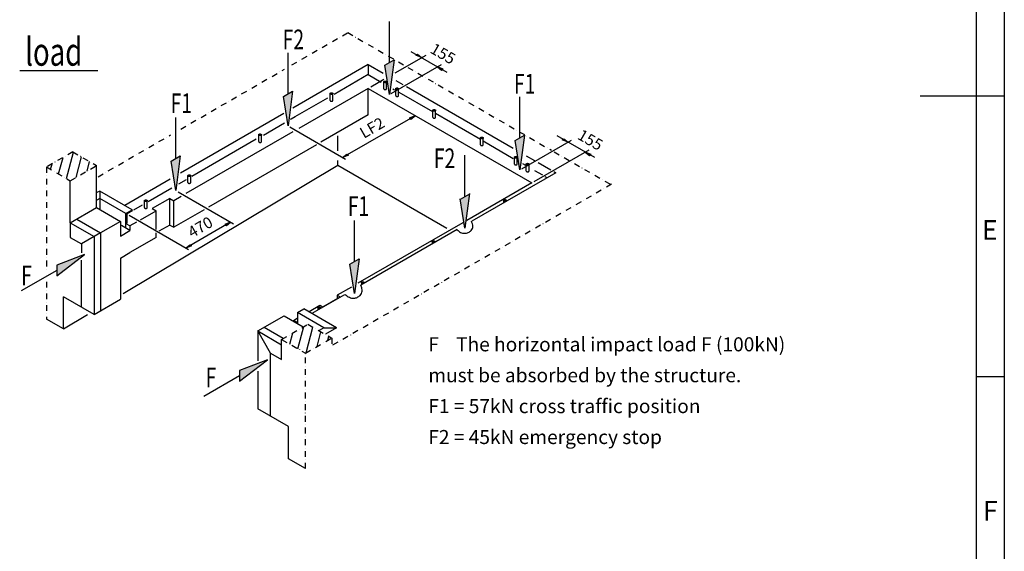
# Model space of a CAD drawing. Units: inches. Extents: x -19058 to -4208, y 2728 to 13228.
# Drawn here: x -8715 to -4333, y 5951 to 8317 of the extents above; entities that cross this region are included whole.
import ezdxf

# ---------------------------------------------------------------- set-up
doc = ezdxf.new("R2010")
doc.units = ezdxf.units.IN
doc.linetypes.add('STRICHPUNKTX2', pattern=[52, 26, -13, 0, -13])
for name, color, linetype in [('1', 7, 'Continuous'), ('BEMASSUNG', 7, 'Continuous'), ('D_NNELINI0', 7, 'Continuous'), ('D_NNELINIE', 7, 'Continuous'), ('STRICHPUNKTLINIE', 7, 'Continuous')]:
    doc.layers.add(name, color=color, linetype=linetype)
doc.styles.add('CONVERTER_1', font='txt.shx', dxfattribs={"width": 0.72})
doc.styles.add('CONVERTER_15', font='txt.shx', dxfattribs={"width": 0.816497, "oblique": 30})
doc.styles.add('CONVERTER_16', font='txt.shx', dxfattribs={"width": 0.816497})
doc.styles.add('CONVERTER_2', font='txt.shx', dxfattribs={"width": 0.9})
pattern_1 = [(75, (13.36, -3.58), (-48.60706, -28.0633), [])]

msp = doc.modelspace()

# ---------------------------------------------------------------- hatches: boundary and pattern name
at = {"linetype": 'Continuous'}
for points in [[(-6926.056, 8148.179), (-6951.836, 8158.81), (-6944.47, 8163.063)], [(-7069.615, 7983.645), (-7090.239, 8114.625), (-7048.991, 8138.439)], [(-6855.345, 8107.354), (-6836.931, 8092.47), (-6829.565, 8096.722)], [(-7520.69, 7843.581), (-7541.314, 7974.561), (-7500.066, 7998.375)], [(-6955.151, 7889.318), (-6980.93, 7878.687), (-6973.565, 7874.434)], [(-6488.43, 7648.097), (-6509.053, 7779.077), (-6467.806, 7802.891)], [(-6274.159, 7771.806), (-6299.939, 7782.438), (-6292.574, 7786.69)], [(-7277.53, 7703.193), (-7259.116, 7718.077), (-7251.75, 7713.824)], [(-6197.736, 7727.683), (-6179.322, 7712.799), (-6171.956, 7717.052)], [(-8020.608, 7556.269), (-8041.232, 7687.249), (-7999.984, 7711.063)], [(-6733.22, 7388.752), (-6753.844, 7519.731), (-6712.596, 7543.546)], [(-7776.308, 7415.223), (-7802.088, 7404.591), (-7794.723, 7400.339)], [(-7975.712, 7300.097), (-7957.298, 7314.981), (-7949.932, 7310.728)], [(-8549.762, 7224.386), (-8549.762, 7176.757), (-8426.019, 7272.015)], [(-7225.329, 7097.601), (-7245.953, 7228.581), (-7204.705, 7252.395)], [(-7736.446, 6754.818), (-7736.446, 6707.189), (-7612.703, 6802.447)]]:
    msp.add_hatch(color=3, dxfattribs=at).paths.add_polyline_path(points)
h = msp.add_hatch(dxfattribs=at)
h.set_pattern_fill('CUSTOM0', color=2, scale=12.5, angle=30, pattern_type=2)
h.set_pattern_definition(pattern_1)
h.paths.add_polyline_path([(-8489.587, 7599.892), (-8595.653, 7661.129), (-8478.794, 7728.597), (-8372.728, 7667.36)])
h = msp.add_hatch(dxfattribs=at)
h.set_pattern_fill('CUSTOM1', color=2, scale=12.5, angle=30, pattern_type=2)
h.set_pattern_definition(pattern_1)
h.paths.add_polyline_path([(-7326.21, 6899.783), (-7443.069, 6832.315), (-7549.135, 6893.552), (-7432.276, 6961.02)])

# ---------------------------------------------------------------- linework, layer by layer
at = {"color": 3, "linetype": 'Continuous'}
for p, q in [((-7069.615, 8126.532), (-7069.615, 8309.201)), ((-7520.69, 7986.468), (-7520.69, 8169.137)), ((-7090.239, 8114.625), (-7048.991, 8138.439)), ((-7069.615, 7983.645), (-7090.239, 8114.625)), ((-7048.991, 8138.439), (-7069.615, 7983.645)), ((-7541.314, 7974.561), (-7500.066, 7998.375)), ((-7500.066, 7998.375), (-7520.69, 7843.581)), ((-7520.69, 7843.581), (-7541.314, 7974.561)), ((-6488.43, 7790.984), (-6488.43, 7973.653)), ((-8020.608, 7699.156), (-8020.608, 7881.825)), ((-6509.053, 7779.077), (-6467.806, 7802.891)), ((-6467.806, 7802.891), (-6488.43, 7648.097)), ((-6488.43, 7648.097), (-6509.053, 7779.077)), ((-6733.22, 7531.639), (-6733.22, 7714.307)), ((-8041.232, 7687.249), (-7999.984, 7711.063)), ((-8020.608, 7556.269), (-8041.232, 7687.249)), ((-7999.984, 7711.063), (-8020.608, 7556.269)), ((-6753.286, 7517.87), (-6712.038, 7541.685)), ((-6712.596, 7543.546), (-6733.22, 7388.752)), ((-6733.22, 7388.752), (-6753.844, 7519.731)), ((-7225.329, 7240.488), (-7225.329, 7423.157)), ((-8549.762, 7176.757), (-8426.019, 7272.015)), ((-8426.019, 7272.015), (-8549.762, 7224.386)), ((-7245.953, 7228.581), (-7204.705, 7252.395)), ((-7204.705, 7252.395), (-7225.329, 7097.601)), ((-8549.762, 7200.571), (-8707.958, 7109.237)), ((-8549.762, 7224.386), (-8549.762, 7176.757)), ((-7225.329, 7097.601), (-7245.953, 7228.581)), ((-7736.446, 6707.189), (-7612.703, 6802.447)), ((-7612.703, 6802.447), (-7736.446, 6754.818)), ((-7736.446, 6754.818), (-7736.446, 6707.189)), ((-7736.446, 6731.003), (-7894.642, 6639.669))]:
    msp.add_line(p, q, dxfattribs=at)
at = {"color": 7, "linetype": 'Continuous'}
for p, q in [((-7094.553, 8009.313), (-7094.553, 8039.934)), ((-7082.053, 8009.313), (-7082.053, 8039.934)), ((-7333.469, 7957.389), (-7333.469, 7988.011)), ((-7320.969, 7957.389), (-7320.969, 7988.011)), ((-7041.52, 7978.694), (-7041.52, 8009.315)), ((-7029.02, 7978.694), (-7029.02, 8009.315)), ((-7163.575, 7892.655), (-7374.432, 7770.917)), ((-6876.376, 7882.446), (-6876.376, 7913.067)), ((-6863.876, 7882.446), (-6863.876, 7913.067)), ((-7651.323, 7773.876), (-7651.323, 7804.498)), ((-7638.823, 7773.876), (-7638.823, 7804.498)), ((-7393.875, 7759.691), (-7873.959, 7482.515)), ((-6664.244, 7759.974), (-6664.244, 7790.593)), ((-6651.744, 7759.974), (-6651.744, 7790.593)), ((-6513.367, 7673.765), (-6513.367, 7704.386)), ((-6500.867, 7673.765), (-6500.867, 7704.386)), ((-6460.334, 7643.146), (-6460.334, 7673.768)), ((-6447.834, 7643.146), (-6447.834, 7673.768)), ((-8372.728, 7480.324), (-8372.728, 7667.36)), ((-6329.189, 7635.458), (-6703.346, 7419.439)), ((-7966.424, 7591.804), (-7966.424, 7622.426)), ((-7953.924, 7591.804), (-7953.924, 7622.426)), ((-6435.255, 7590.551), (-6724.848, 7423.354)), ((-8358.96, 7554.025), (-8370.985, 7547.083)), ((-8213.629, 7470.118), (-8358.96, 7554.025)), ((-8159.889, 7480.255), (-8159.889, 7510.876)), ((-8147.389, 7480.255), (-8147.389, 7510.876)), ((-6561.231, 7512.413), (-6561.231, 7502.681)), ((-6548.731, 7512.413), (-6548.731, 7509.898)), ((-8372.728, 7480.324), (-8266.662, 7419.087)), ((-8215.573, 7464.913), (-8234.489, 7453.992)), ((-8213.629, 7470.118), (-8213.629, 7468.281)), ((-8125.055, 7476.349), (-8107.377, 7466.143)), ((-8107.377, 7383.015), (-8107.377, 7466.143)), ((-7893.771, 7471.076), (-8029.595, 7392.658)), ((-8489.587, 7412.856), (-8489.587, 7347.536)), ((-8461.302, 7429.186), (-8355.236, 7367.948)), ((-8266.662, 7419.087), (-8266.662, 7353.767)), ((-8241.179, 7408.456), (-8238.394, 7410.064)), ((-8238.378, 7447.256), (-8238.378, 7410.701)), ((-6743.399, 7412.644), (-7209.463, 7143.562)), ((-8355.236, 7367.948), (-8440.089, 7318.959)), ((-8355.236, 7367.948), (-8355.236, 7020.893)), ((-8107.377, 7347.751), (-8107.377, 7367.61)), ((-8047.273, 7402.864), (-8095.04, 7375.286)), ((-8047.273, 7402.864), (-8029.595, 7392.658)), ((-6767.586, 7382.35), (-7196.592, 7134.663)), ((-8489.587, 7347.536), (-8440.089, 7318.959)), ((-8440.089, 7318.959), (-8440.089, 7278.413)), ((-8107.377, 7347.751), (-8224.236, 7280.282)), ((-6879.085, 7328.9), (-6879.085, 7319.168)), ((-6866.585, 7328.9), (-6866.585, 7326.385)), ((-8266.662, 7255.787), (-8224.236, 7280.282)), ((-8440.089, 7037.222), (-8440.089, 7246.86)), ((-8266.662, 7255.787), (-8266.662, 7072.031)), ((-7194.186, 7146.828), (-7194.186, 7137.096)), ((-7181.686, 7146.828), (-7181.686, 7144.313)), ((-7238.574, 7126.755), (-7301.275, 7090.554)), ((-8383.521, 7004.563), (-8519.636, 7083.149)), ((-8383.521, 7004.563), (-8266.662, 7072.031)), ((-7412.572, 7009.967), (-7267.219, 7093.887)), ((-7366.476, 7038.383), (-7288.903, 7083.17)), ((-7301.275, 7090.554), (-7301.275, 7077.025)), ((-7478.238, 7012.88), (-7449.954, 7029.21)), ((-7478.238, 7012.88), (-7478.238, 6965.317)), ((-7304.622, 6945.302), (-7449.954, 7029.21)), ((-7426.2, 7018.429), (-7379.057, 7045.647)), ((-7387.652, 7035.279), (-7387.652, 7025.547)), ((-7379.057, 7045.647), (-7366.476, 7038.383)), ((-7375.152, 7035.279), (-7375.152, 7032.763)), ((-7655.201, 6931.123), (-7538.342, 6998.591)), ((-7538.342, 6998.591), (-7453.912, 6949.845)), ((-7495.916, 6978.179), (-7479.723, 6987.527)), ((-7495.916, 6978.179), (-7495.916, 6974.811)), ((-7655.201, 6931.123), (-7655.201, 6797.604)), ((-7598.632, 6833.143), (-7655.201, 6931.123)), ((-7626.916, 6947.453), (-7542.817, 6898.898)), ((-7361.191, 6945.302), (-7381.774, 6933.419)), ((-7304.622, 6945.302), (-7353.398, 6917.142)), ((-7549.135, 6804.566), (-7549.135, 6893.552)), ((-7598.632, 6551.407), (-7598.632, 6833.143)), ((-7598.632, 6833.143), (-7549.135, 6804.566)), ((-7655.201, 6752.887), (-7655.201, 6584.067)), ((-7519.085, 6505.48), (-7655.201, 6584.067)), ((-7519.085, 6362.594), (-7519.085, 6505.48))]:
    msp.add_line(p, q, dxfattribs=at)
at = {"color": 2, "linetype": 'Continuous'}
for p, q in [((-8047.273, 7521.256), (-8125.055, 7476.349)), ((-8047.273, 7521.256), (-8029.595, 7511.05)), ((-7301.275, 7090.554), (-7289.003, 7083.469))]:
    msp.add_line(p, q, dxfattribs=at)
at = {"color": 7, "linetype": 'Continuous'}
for points in [[(-8234.489, 7453.992), (-8235.187, 7453.516), (-8235.819, 7452.953), (-8236.135, 7452.619), (-8236.433, 7452.268), (-8236.721, 7451.89), (-8236.988, 7451.498), (-8237.239, 7451.089), (-8237.468, 7450.668), (-8237.673, 7450.24), (-8237.857, 7449.802), (-8238.012, 7449.369), (-8238.143, 7448.927), (-8238.314, 7448.099), (-8238.378, 7447.256)], [(-8215.573, 7464.913), (-8215.224, 7465.151), (-8214.908, 7465.432), (-8214.75, 7465.599), (-8214.601, 7465.775), (-8214.457, 7465.964), (-8214.324, 7466.16), (-8214.198, 7466.364), (-8214.084, 7466.575), (-8213.981, 7466.789), (-8213.889, 7467.008), (-8213.812, 7467.224), (-8213.746, 7467.445), (-8213.661, 7467.859), (-8213.629, 7468.281)]]:
    msp.add_spline(points, degree=3, dxfattribs=at)
at = {"layer": '1', "color": 3, "linetype": 'Continuous'}
for p, q in [((-4332.809, 13103.381), (-4332.809, 2853.381)), ((-4707.809, 7978.381), (-4332.809, 7978.381)), ((-4457.809, 6728.381), (-4332.809, 6728.381))]:
    msp.add_line(p, q, dxfattribs=at)
at = {"layer": '1', "color": 5, "linetype": 'Continuous'}
msp.add_line((-4457.809, 12978.381), (-4457.809, 2978.381), dxfattribs=at)
at = {"layer": '1', "color": 7, "linetype": 'Continuous'}
for q in [(-8367.005, 8089.984), (-8396.588, 8089.984)]:
    msp.add_line((-8714.898, 8089.984), q, dxfattribs=at)
at = {"layer": 'BEMASSUNG', "color": 3, "linetype": 'Continuous'}
for p, q in [((-6951.836, 8158.81), (-6944.47, 8163.063)), ((-6926.056, 8148.179), (-6951.836, 8158.81)), ((-6944.47, 8163.063), (-6926.056, 8148.179)), ((-6829.565, 8096.722), (-6855.345, 8107.354)), ((-6855.345, 8107.354), (-6836.931, 8092.47)), ((-6836.931, 8092.47), (-6829.565, 8096.722)), ((-6955.151, 7889.318), (-6980.93, 7878.687)), ((-6973.565, 7874.434), (-6955.151, 7889.318)), ((-6980.93, 7878.687), (-6973.565, 7874.434)), ((-6299.939, 7782.438), (-6292.574, 7786.69)), ((-6274.159, 7771.806), (-6299.939, 7782.438)), ((-6292.574, 7786.69), (-6274.159, 7771.806)), ((-7277.53, 7703.193), (-7259.116, 7718.077)), ((-7251.75, 7713.824), (-7277.53, 7703.193)), ((-7259.116, 7718.077), (-7251.75, 7713.824)), ((-6197.736, 7727.683), (-6179.322, 7712.799)), ((-6171.956, 7717.052), (-6197.736, 7727.683)), ((-6179.322, 7712.799), (-6171.956, 7717.052)), ((-7776.308, 7415.223), (-7802.088, 7404.591)), ((-7794.723, 7400.339), (-7776.308, 7415.223)), ((-7802.088, 7404.591), (-7794.723, 7400.339)), ((-7975.712, 7300.097), (-7957.298, 7314.981)), ((-7949.932, 7310.728), (-7975.712, 7300.097)), ((-7957.298, 7314.981), (-7949.932, 7310.728))]:
    msp.add_line(p, q, dxfattribs=at)
at = {"layer": 'D_NNELINI0', "color": 2, "linetype": 'Continuous'}
for p, q in [((-7044.379, 8079.865), (-6906.52, 8159.458)), ((-6973.514, 8175.579), (-6813.466, 8083.175)), ((-7163.575, 8117.191), (-7499.07, 7923.493)), ((-7163.575, 8117.191), (-7097.94, 8079.297)), ((-7163.575, 8117.191), (-7163.575, 8072.284)), ((-7061.542, 7988.306), (-6838.259, 8117.219)), ((-7163.575, 8072.284), (-7315.829, 7984.38)), ((-7163.575, 8072.284), (-7106.186, 8039.15)), ((-7152.767, 8017.287), (-7093.787, 8051.339)), ((-7041.286, 8046.588), (-7009.826, 8028.424)), ((-7164.722, 8010.385), (-7472.873, 7832.474)), ((-7163.575, 7892.655), (-7163.575, 8011.047)), ((-7163.575, 8011.047), (-6435.255, 7590.551)), ((-7053.506, 8008.736), (-7046.219, 8004.528)), ((-6876.376, 7906.469), (-7025.801, 7992.74)), ((-6993.662, 8019.092), (-6518.149, 7744.554)), ((-7344.335, 7967.923), (-7510.879, 7871.768)), ((-7999.868, 7634.357), (-7539.252, 7900.294)), ((-6664.244, 7783.995), (-6863.876, 7899.253)), ((-7630.409, 7802.757), (-7536.324, 7857.078)), ((-7489.272, 7884.243), (-7506.615, 7874.23)), ((-7498.627, 7817.605), (-7975.03, 7542.553)), ((-7513.099, 7839.198), (-7265.03, 7695.976)), ((-7299.691, 7733.699), (-7299.691, 7800.284)), ((-7662.195, 7784.406), (-7949.472, 7618.547)), ((-6651.744, 7776.778), (-6518.02, 7699.573)), ((-6479.412, 7653.303), (-6258.41, 7780.899)), ((-6425.513, 7596.176), (-6180.527, 7737.618)), ((-8254.44, 7098.683), (-7299.691, 7669.022)), ((-7299.691, 7669.022), (-7299.691, 7690.398)), ((-7299.691, 7669.022), (-6814.085, 7388.658)), ((-6461.884, 7667.162), (-6475.027, 7674.751)), ((-6460.717, 7711.396), (-6424.082, 7690.244)), ((-6407.794, 7680.841), (-6351.321, 7648.236)), ((-6387.122, 7623.998), (-6421.934, 7644.097)), ((-6337.913, 7640.495), (-6329.189, 7635.458)), ((-8489.587, 7412.856), (-8489.587, 7599.937)), ((-8247.226, 7491.545), (-8044.856, 7608.383)), ((-8006.798, 7585.449), (-7972.925, 7605.006)), ((-6368.08, 7613.005), (-6376.591, 7617.918)), ((-8358.96, 7554.025), (-8358.96, 7474.408)), ((-8142.734, 7506.966), (-8037.185, 7567.905)), ((-8009.581, 7549.903), (-7763.808, 7408.006)), ((-8358.96, 7521.365), (-8371.579, 7514.08)), ((-8241.913, 7453.788), (-8358.96, 7521.365)), ((-8047.273, 7402.864), (-8047.273, 7521.256)), ((-7996.975, 7529.883), (-8029.595, 7511.05)), ((-8029.595, 7392.658), (-8029.595, 7511.05)), ((-8489.587, 7412.856), (-8372.728, 7480.324)), ((-8241.913, 7453.788), (-8213.629, 7470.118)), ((-8241.913, 7388.468), (-8241.913, 7453.788)), ((-8206.482, 7470.162), (-8168.621, 7492.021)), ((-8489.587, 7412.856), (-8383.521, 7351.618)), ((-8266.662, 7419.087), (-8355.236, 7367.948)), ((-8224.236, 7398.674), (-8241.179, 7408.456)), ((-7963.212, 7292.88), (-8227.47, 7445.449)), ((-8195.191, 7415.443), (-8224.236, 7398.674)), ((-8266.662, 7353.767), (-8224.236, 7378.262)), ((-8224.236, 7378.262), (-8262.44, 7400.319)), ((-8224.236, 7398.674), (-8224.236, 7378.262)), ((-8383.521, 7351.618), (-8383.521, 7004.563)), ((-8519.636, 6940.262), (-8519.636, 7083.149)), ((-7361.191, 6945.302), (-7478.238, 7012.88)), ((-8519.636, 6940.262), (-8595.653, 6984.15)), ((-8519.636, 6940.262), (-8412.641, 7004.178)), ((-7478.238, 6967.972), (-7495.916, 6978.179)), ((-7655.201, 6931.123), (-7549.135, 6869.885)), ((-7361.191, 6945.302), (-7304.622, 6945.302)), ((-7443.069, 6318.705), (-7519.085, 6362.594))]:
    msp.add_line(p, q, dxfattribs=at)
for points in [[(-7082.148, 8040.561), (-7082.268, 8040.874), (-7082.43, 8041.168), (-7082.644, 8041.466), (-7082.89, 8041.738), (-7083.191, 8042.01), (-7083.515, 8042.254), (-7083.892, 8042.491), (-7084.285, 8042.698), (-7084.726, 8042.893), (-7085.178, 8043.059), (-7085.668, 8043.206), (-7086.165, 8043.325), (-7086.689, 8043.42), (-7087.217, 8043.488), (-7087.759, 8043.529), (-7088.303, 8043.543), (-7088.846, 8043.529), (-7089.388, 8043.488), (-7089.916, 8043.42), (-7090.44, 8043.325), (-7090.938, 8043.206), (-7091.428, 8043.059), (-7091.88, 8042.893), (-7092.32, 8042.698), (-7092.714, 8042.491), (-7093.09, 8042.254), (-7093.415, 8042.01), (-7093.715, 8041.738), (-7093.961, 8041.466), (-7094.176, 8041.168), (-7094.337, 8040.874), (-7094.458, 8040.561), (-7094.528, 8040.251), (-7094.553, 8039.934), (-7094.528, 8039.617), (-7094.458, 8039.307), (-7094.337, 8038.994), (-7094.176, 8038.7), (-7093.961, 8038.402), (-7093.715, 8038.13), (-7093.415, 8037.858), (-7093.09, 8037.615), (-7092.714, 8037.378), (-7092.32, 8037.17), (-7091.88, 8036.975), (-7091.428, 8036.809), (-7090.938, 8036.662), (-7090.44, 8036.543), (-7089.916, 8036.448), (-7089.388, 8036.38), (-7088.846, 8036.339), (-7088.303, 8036.326), (-7087.759, 8036.339), (-7087.217, 8036.38), (-7086.689, 8036.448), (-7086.165, 8036.543), (-7085.668, 8036.662), (-7085.178, 8036.809), (-7084.726, 8036.975), (-7084.285, 8037.17), (-7083.892, 8037.378), (-7083.515, 8037.615), (-7083.191, 8037.858), (-7082.89, 8038.13), (-7082.644, 8038.402), (-7082.43, 8038.7), (-7082.268, 8038.994), (-7082.148, 8039.307), (-7082.077, 8039.617), (-7082.053, 8039.934), (-7082.077, 8040.251), (-7082.148, 8040.561)], [(-7321.064, 7988.637), (-7321.184, 7988.95), (-7321.346, 7989.245), (-7321.56, 7989.543), (-7321.806, 7989.815), (-7322.107, 7990.087), (-7322.431, 7990.33), (-7322.808, 7990.567), (-7323.201, 7990.775), (-7323.642, 7990.97), (-7324.094, 7991.136), (-7324.583, 7991.283), (-7325.081, 7991.402), (-7325.605, 7991.497), (-7326.133, 7991.564), (-7326.675, 7991.606), (-7327.219, 7991.619), (-7327.762, 7991.606), (-7328.304, 7991.564), (-7328.832, 7991.497), (-7329.356, 7991.402), (-7329.854, 7991.283), (-7330.344, 7991.136), (-7330.796, 7990.97), (-7331.236, 7990.775), (-7331.63, 7990.567), (-7332.006, 7990.33), (-7332.331, 7990.087), (-7332.631, 7989.815), (-7332.877, 7989.543), (-7333.092, 7989.245), (-7333.253, 7988.95), (-7333.374, 7988.637), (-7333.444, 7988.328), (-7333.469, 7988.011), (-7333.444, 7987.694), (-7333.374, 7987.384), (-7333.253, 7987.071), (-7333.092, 7986.777), (-7332.877, 7986.479), (-7332.631, 7986.207), (-7332.331, 7985.935), (-7332.006, 7985.691), (-7331.63, 7985.454), (-7331.236, 7985.247), (-7330.796, 7985.052), (-7330.344, 7984.886), (-7329.854, 7984.739), (-7329.356, 7984.62), (-7328.832, 7984.525), (-7328.304, 7984.457), (-7327.762, 7984.416), (-7327.219, 7984.402), (-7326.675, 7984.416), (-7326.133, 7984.457), (-7325.605, 7984.525), (-7325.081, 7984.62), (-7324.583, 7984.739), (-7324.094, 7984.886), (-7323.642, 7985.052), (-7323.201, 7985.247), (-7322.808, 7985.454), (-7322.431, 7985.691), (-7322.107, 7985.935), (-7321.806, 7986.207), (-7321.56, 7986.479), (-7321.346, 7986.777), (-7321.184, 7987.071), (-7321.064, 7987.384), (-7320.993, 7987.694), (-7320.969, 7988.011), (-7320.993, 7988.328), (-7321.064, 7988.637)], [(-7094.553, 8009.313), (-7094.451, 8008.669), (-7094.174, 8008.079), (-7093.959, 8007.781), (-7093.713, 8007.509), (-7093.412, 8007.237), (-7093.087, 8006.994), (-7092.71, 8006.757), (-7092.316, 8006.549), (-7091.876, 8006.355), (-7091.423, 8006.189), (-7090.933, 8006.042), (-7090.436, 8005.924), (-7089.912, 8005.829), (-7089.383, 8005.761), (-7088.841, 8005.72), (-7088.298, 8005.707), (-7087.754, 8005.721), (-7087.212, 8005.762), (-7086.684, 8005.83), (-7086.16, 8005.926), (-7085.663, 8006.045), (-7085.173, 8006.192), (-7084.722, 8006.358), (-7084.281, 8006.553), (-7083.888, 8006.761), (-7083.512, 8006.998), (-7083.188, 8007.242), (-7082.888, 8007.514), (-7082.642, 8007.786), (-7082.428, 8008.084), (-7082.153, 8008.672), (-7082.053, 8009.313)], [(-7029.115, 8009.942), (-7029.235, 8010.255), (-7029.397, 8010.55), (-7029.611, 8010.847), (-7029.857, 8011.12), (-7030.158, 8011.392), (-7030.482, 8011.635), (-7030.859, 8011.872), (-7031.252, 8012.08), (-7031.693, 8012.275), (-7032.145, 8012.44), (-7032.635, 8012.588), (-7033.132, 8012.706), (-7033.656, 8012.802), (-7034.184, 8012.869), (-7034.726, 8012.91), (-7035.27, 8012.924), (-7035.813, 8012.91), (-7036.355, 8012.869), (-7036.883, 8012.802), (-7037.407, 8012.706), (-7037.905, 8012.588), (-7038.395, 8012.44), (-7038.847, 8012.275), (-7039.287, 8012.08), (-7039.681, 8011.872), (-7040.057, 8011.635), (-7040.382, 8011.392), (-7040.682, 8011.12), (-7040.928, 8010.847), (-7041.143, 8010.55), (-7041.304, 8010.255), (-7041.425, 8009.942), (-7041.495, 8009.632), (-7041.52, 8009.315), (-7041.495, 8008.999), (-7041.425, 8008.689), (-7041.304, 8008.376), (-7041.143, 8008.081), (-7040.928, 8007.783), (-7040.682, 8007.511), (-7040.382, 8007.239), (-7040.057, 8006.996), (-7039.681, 8006.759), (-7039.287, 8006.551), (-7038.847, 8006.356), (-7038.395, 8006.19), (-7037.905, 8006.043), (-7037.407, 8005.925), (-7036.883, 8005.829), (-7036.355, 8005.762), (-7035.813, 8005.721), (-7035.27, 8005.707), (-7034.726, 8005.721), (-7034.184, 8005.762), (-7033.656, 8005.829), (-7033.132, 8005.925), (-7032.635, 8006.043), (-7032.145, 8006.19), (-7031.693, 8006.356), (-7031.252, 8006.551), (-7030.859, 8006.759), (-7030.482, 8006.996), (-7030.158, 8007.239), (-7029.857, 8007.511), (-7029.611, 8007.783), (-7029.397, 8008.081), (-7029.235, 8008.376), (-7029.115, 8008.689), (-7029.044, 8008.999), (-7029.02, 8009.315), (-7029.044, 8009.632), (-7029.115, 8009.942)], [(-7041.52, 7978.694), (-7041.418, 7978.05), (-7041.141, 7977.46), (-7040.926, 7977.162), (-7040.68, 7976.89), (-7040.379, 7976.618), (-7040.054, 7976.375), (-7039.677, 7976.138), (-7039.283, 7975.931), (-7038.843, 7975.736), (-7038.39, 7975.57), (-7037.9, 7975.424), (-7037.403, 7975.305), (-7036.879, 7975.21), (-7036.35, 7975.143), (-7035.808, 7975.102), (-7035.265, 7975.088), (-7034.721, 7975.102), (-7034.179, 7975.144), (-7033.651, 7975.211), (-7033.127, 7975.307), (-7032.63, 7975.426), (-7032.14, 7975.573), (-7031.689, 7975.739), (-7031.248, 7975.934), (-7030.855, 7976.142), (-7030.479, 7976.38), (-7030.155, 7976.623), (-7029.855, 7976.895), (-7029.609, 7977.167), (-7029.395, 7977.465), (-7029.12, 7978.053), (-7029.02, 7978.694)], [(-7333.469, 7957.389), (-7333.367, 7956.745), (-7333.09, 7956.155), (-7332.875, 7955.857), (-7332.629, 7955.585), (-7332.328, 7955.314), (-7332.003, 7955.07), (-7331.626, 7954.834), (-7331.232, 7954.626), (-7330.792, 7954.431), (-7330.339, 7954.266), (-7329.849, 7954.119), (-7329.352, 7954), (-7328.827, 7953.905), (-7328.299, 7953.838), (-7327.757, 7953.797), (-7327.214, 7953.784), (-7326.67, 7953.798), (-7326.128, 7953.839), (-7325.6, 7953.907), (-7325.076, 7954.002), (-7324.579, 7954.121), (-7324.089, 7954.269), (-7323.638, 7954.435), (-7323.197, 7954.63), (-7322.804, 7954.838), (-7322.428, 7955.075), (-7322.104, 7955.318), (-7321.803, 7955.59), (-7321.558, 7955.863), (-7321.344, 7956.161), (-7321.069, 7956.748), (-7320.969, 7957.389)], [(-6863.971, 7913.694), (-6864.092, 7914.007), (-6864.253, 7914.301), (-6864.467, 7914.599), (-6864.713, 7914.871), (-6865.014, 7915.143), (-6865.338, 7915.387), (-6865.715, 7915.624), (-6866.109, 7915.831), (-6866.549, 7916.026), (-6867.001, 7916.192), (-6867.491, 7916.339), (-6867.988, 7916.458), (-6868.512, 7916.553), (-6869.041, 7916.621), (-6869.583, 7916.662), (-6870.126, 7916.676), (-6870.669, 7916.662), (-6871.211, 7916.621), (-6871.74, 7916.553), (-6872.264, 7916.458), (-6872.761, 7916.339), (-6873.251, 7916.192), (-6873.703, 7916.026), (-6874.143, 7915.831), (-6874.537, 7915.624), (-6874.914, 7915.387), (-6875.238, 7915.143), (-6875.539, 7914.871), (-6875.785, 7914.599), (-6875.999, 7914.301), (-6876.16, 7914.007), (-6876.281, 7913.694), (-6876.352, 7913.384), (-6876.376, 7913.067), (-6876.352, 7912.75), (-6876.281, 7912.441), (-6876.16, 7912.127), (-6875.999, 7911.833), (-6875.785, 7911.535), (-6875.539, 7911.263), (-6875.238, 7910.991), (-6874.914, 7910.748), (-6874.537, 7910.511), (-6874.143, 7910.303), (-6873.703, 7910.108), (-6873.251, 7909.942), (-6872.761, 7909.795), (-6872.264, 7909.676), (-6871.74, 7909.581), (-6871.211, 7909.514), (-6870.669, 7909.472), (-6870.126, 7909.459), (-6869.583, 7909.472), (-6869.041, 7909.514), (-6868.512, 7909.581), (-6867.988, 7909.676), (-6867.491, 7909.795), (-6867.001, 7909.942), (-6866.549, 7910.108), (-6866.109, 7910.303), (-6865.715, 7910.511), (-6865.338, 7910.748), (-6865.014, 7910.991), (-6864.713, 7911.263), (-6864.467, 7911.535), (-6864.253, 7911.833), (-6864.092, 7912.127), (-6863.971, 7912.441), (-6863.9, 7912.75), (-6863.876, 7913.067), (-6863.9, 7913.384), (-6863.971, 7913.694)], [(-6876.376, 7882.446), (-6876.275, 7881.802), (-6875.997, 7881.212), (-6875.783, 7880.914), (-6875.536, 7880.642), (-6875.235, 7880.37), (-6874.911, 7880.127), (-6874.534, 7879.89), (-6874.14, 7879.682), (-6873.699, 7879.488), (-6873.247, 7879.322), (-6872.757, 7879.175), (-6872.259, 7879.057), (-6871.735, 7878.962), (-6871.207, 7878.894), (-6870.665, 7878.854), (-6870.121, 7878.84), (-6869.578, 7878.854), (-6869.036, 7878.895), (-6868.508, 7878.963), (-6867.984, 7879.059), (-6867.486, 7879.178), (-6866.997, 7879.325), (-6866.545, 7879.491), (-6866.105, 7879.686), (-6865.712, 7879.894), (-6865.335, 7880.131), (-6865.011, 7880.375), (-6864.711, 7880.647), (-6864.465, 7880.919), (-6864.251, 7881.217), (-6863.976, 7881.805), (-6863.876, 7882.446)], [(-7638.918, 7805.124), (-7639.038, 7805.437), (-7639.2, 7805.732), (-7639.414, 7806.03), (-7639.66, 7806.302), (-7639.961, 7806.574), (-7640.285, 7806.817), (-7640.662, 7807.054), (-7641.055, 7807.262), (-7641.496, 7807.457), (-7641.948, 7807.623), (-7642.438, 7807.77), (-7642.935, 7807.888), (-7643.459, 7807.984), (-7643.987, 7808.051), (-7644.529, 7808.092), (-7645.073, 7808.106), (-7645.616, 7808.092), (-7646.158, 7808.051), (-7646.686, 7807.984), (-7647.21, 7807.888), (-7647.708, 7807.77), (-7648.198, 7807.623), (-7648.65, 7807.457), (-7649.09, 7807.262), (-7649.484, 7807.054), (-7649.861, 7806.817), (-7650.185, 7806.574), (-7650.485, 7806.302), (-7650.732, 7806.03), (-7650.946, 7805.732), (-7651.107, 7805.437), (-7651.228, 7805.124), (-7651.298, 7804.814), (-7651.323, 7804.498), (-7651.298, 7804.181), (-7651.228, 7803.871), (-7651.107, 7803.558), (-7650.946, 7803.263), (-7650.732, 7802.966), (-7650.485, 7802.693), (-7650.185, 7802.421), (-7649.861, 7802.178), (-7649.484, 7801.941), (-7649.09, 7801.733), (-7648.65, 7801.539), (-7648.198, 7801.373), (-7647.708, 7801.225), (-7647.21, 7801.107), (-7646.686, 7801.011), (-7646.158, 7800.944), (-7645.616, 7800.903), (-7645.073, 7800.889), (-7644.529, 7800.903), (-7643.987, 7800.944), (-7643.459, 7801.011), (-7642.935, 7801.107), (-7642.438, 7801.225), (-7641.948, 7801.373), (-7641.496, 7801.539), (-7641.055, 7801.733), (-7640.662, 7801.941), (-7640.285, 7802.178), (-7639.961, 7802.421), (-7639.66, 7802.693), (-7639.414, 7802.966), (-7639.2, 7803.263), (-7639.038, 7803.558), (-7638.918, 7803.871), (-7638.847, 7804.181), (-7638.823, 7804.498), (-7638.847, 7804.814), (-7638.918, 7805.124)], [(-7651.323, 7773.876), (-7651.222, 7773.232), (-7650.944, 7772.642), (-7650.73, 7772.344), (-7650.483, 7772.072), (-7650.182, 7771.801), (-7649.857, 7771.557), (-7649.48, 7771.32), (-7649.086, 7771.113), (-7648.646, 7770.918), (-7648.194, 7770.753), (-7647.703, 7770.606), (-7647.206, 7770.487), (-7646.682, 7770.392), (-7646.153, 7770.325), (-7645.611, 7770.284), (-7645.068, 7770.27), (-7644.525, 7770.284), (-7643.983, 7770.326), (-7643.454, 7770.394), (-7642.931, 7770.489), (-7642.433, 7770.608), (-7641.944, 7770.755), (-7641.492, 7770.922), (-7641.052, 7771.117), (-7640.658, 7771.324), (-7640.282, 7771.562), (-7639.958, 7771.805), (-7639.658, 7772.077), (-7639.412, 7772.349), (-7639.198, 7772.647), (-7638.923, 7773.235), (-7638.823, 7773.876)], [(-6664.149, 7789.966), (-6664.028, 7789.653), (-6663.867, 7789.359), (-6663.653, 7789.061), (-6663.407, 7788.788), (-6663.106, 7788.517), (-6662.782, 7788.273), (-6662.405, 7788.036), (-6662.011, 7787.828), (-6661.571, 7787.634), (-6661.119, 7787.468), (-6660.629, 7787.321), (-6660.132, 7787.202), (-6659.608, 7787.107), (-6659.079, 7787.039), (-6658.537, 7786.998), (-6657.994, 7786.984), (-6657.451, 7786.998), (-6656.909, 7787.039), (-6656.38, 7787.107), (-6655.856, 7787.202), (-6655.359, 7787.321), (-6654.869, 7787.468), (-6654.417, 7787.634), (-6653.977, 7787.828), (-6653.583, 7788.036), (-6653.206, 7788.273), (-6652.882, 7788.517), (-6652.581, 7788.788), (-6652.335, 7789.061), (-6652.121, 7789.359), (-6651.96, 7789.653), (-6651.839, 7789.966), (-6651.768, 7790.276), (-6651.744, 7790.593), (-6651.768, 7790.909), (-6651.839, 7791.219), (-6651.96, 7791.532), (-6652.121, 7791.827), (-6652.335, 7792.125), (-6652.581, 7792.397), (-6652.882, 7792.669), (-6653.206, 7792.912), (-6653.583, 7793.149), (-6653.977, 7793.357), (-6654.417, 7793.552), (-6654.869, 7793.718), (-6655.359, 7793.865), (-6655.856, 7793.983), (-6656.38, 7794.079), (-6656.909, 7794.146), (-6657.451, 7794.187), (-6657.994, 7794.201), (-6658.537, 7794.187), (-6659.079, 7794.146), (-6659.608, 7794.079), (-6660.132, 7793.983), (-6660.629, 7793.865), (-6661.119, 7793.718), (-6661.571, 7793.552), (-6662.011, 7793.357), (-6662.405, 7793.149), (-6662.782, 7792.912), (-6663.106, 7792.669), (-6663.407, 7792.397), (-6663.653, 7792.125), (-6663.867, 7791.827), (-6664.028, 7791.532), (-6664.149, 7791.219), (-6664.22, 7790.909), (-6664.244, 7790.593), (-6664.22, 7790.276), (-6664.149, 7789.966)], [(-6664.244, 7759.974), (-6664.144, 7759.33), (-6663.867, 7758.74), (-6663.653, 7758.442), (-6663.407, 7758.17), (-6663.106, 7757.898), (-6662.782, 7757.655), (-6662.405, 7757.418), (-6662.011, 7757.21), (-6661.571, 7757.015), (-6661.119, 7756.849), (-6660.629, 7756.702), (-6660.132, 7756.583), (-6659.608, 7756.488), (-6659.079, 7756.42), (-6658.537, 7756.379), (-6657.994, 7756.366), (-6657.451, 7756.379), (-6656.909, 7756.42), (-6656.38, 7756.488), (-6655.856, 7756.583), (-6655.359, 7756.702), (-6654.869, 7756.849), (-6654.417, 7757.015), (-6653.977, 7757.21), (-6653.583, 7757.418), (-6653.206, 7757.655), (-6652.882, 7757.898), (-6652.581, 7758.17), (-6652.335, 7758.442), (-6652.121, 7758.74), (-6651.844, 7759.33), (-6651.744, 7759.974)], [(-6500.962, 7705.013), (-6501.083, 7705.326), (-6501.244, 7705.621), (-6501.458, 7705.918), (-6501.704, 7706.191), (-6502.005, 7706.462), (-6502.329, 7706.706), (-6502.706, 7706.943), (-6503.1, 7707.151), (-6503.54, 7707.345), (-6503.992, 7707.511), (-6504.482, 7707.658), (-6504.979, 7707.777), (-6505.503, 7707.872), (-6506.032, 7707.94), (-6506.574, 7707.981), (-6507.117, 7707.995), (-6507.66, 7707.981), (-6508.202, 7707.94), (-6508.731, 7707.872), (-6509.255, 7707.777), (-6509.752, 7707.658), (-6510.242, 7707.511), (-6510.694, 7707.345), (-6511.134, 7707.151), (-6511.528, 7706.943), (-6511.905, 7706.706), (-6512.229, 7706.462), (-6512.53, 7706.191), (-6512.776, 7705.918), (-6512.99, 7705.621), (-6513.151, 7705.326), (-6513.272, 7705.013), (-6513.343, 7704.703), (-6513.367, 7704.386), (-6513.343, 7704.07), (-6513.272, 7703.76), (-6513.151, 7703.447), (-6512.99, 7703.152), (-6512.776, 7702.854), (-6512.53, 7702.582), (-6512.229, 7702.31), (-6511.905, 7702.067), (-6511.528, 7701.83), (-6511.134, 7701.622), (-6510.694, 7701.427), (-6510.242, 7701.261), (-6509.752, 7701.114), (-6509.255, 7700.996), (-6508.731, 7700.9), (-6508.202, 7700.833), (-6507.66, 7700.792), (-6507.117, 7700.778), (-6506.574, 7700.792), (-6506.032, 7700.833), (-6505.503, 7700.9), (-6504.979, 7700.996), (-6504.482, 7701.114), (-6503.992, 7701.261), (-6503.54, 7701.427), (-6503.1, 7701.622), (-6502.706, 7701.83), (-6502.329, 7702.067), (-6502.005, 7702.31), (-6501.704, 7702.582), (-6501.458, 7702.854), (-6501.244, 7703.152), (-6501.083, 7703.447), (-6500.962, 7703.76), (-6500.891, 7704.07), (-6500.867, 7704.386), (-6500.891, 7704.703), (-6500.962, 7705.013)], [(-6513.367, 7673.765), (-6513.266, 7673.121), (-6512.988, 7672.531), (-6512.774, 7672.233), (-6512.527, 7671.961), (-6512.226, 7671.689), (-6511.902, 7671.446), (-6511.525, 7671.209), (-6511.131, 7671.002), (-6510.69, 7670.807), (-6510.238, 7670.641), (-6509.748, 7670.494), (-6509.25, 7670.376), (-6508.726, 7670.281), (-6508.197, 7670.214), (-6507.655, 7670.173), (-6507.112, 7670.159), (-6506.569, 7670.173), (-6506.027, 7670.215), (-6505.499, 7670.282), (-6504.975, 7670.378), (-6504.477, 7670.497), (-6503.988, 7670.644), (-6503.536, 7670.81), (-6503.096, 7671.005), (-6502.702, 7671.213), (-6502.326, 7671.45), (-6502.002, 7671.694), (-6501.702, 7671.966), (-6501.456, 7672.238), (-6501.242, 7672.536), (-6500.967, 7673.124), (-6500.867, 7673.765)], [(-6447.929, 7674.394), (-6448.05, 7674.707), (-6448.211, 7675.002), (-6448.425, 7675.3), (-6448.671, 7675.572), (-6448.972, 7675.844), (-6449.296, 7676.087), (-6449.673, 7676.324), (-6450.067, 7676.532), (-6450.507, 7676.727), (-6450.959, 7676.893), (-6451.449, 7677.04), (-6451.946, 7677.159), (-6452.47, 7677.254), (-6452.999, 7677.321), (-6453.541, 7677.363), (-6454.084, 7677.376), (-6454.627, 7677.363), (-6455.169, 7677.321), (-6455.698, 7677.254), (-6456.222, 7677.159), (-6456.719, 7677.04), (-6457.209, 7676.893), (-6457.661, 7676.727), (-6458.101, 7676.532), (-6458.495, 7676.324), (-6458.872, 7676.087), (-6459.196, 7675.844), (-6459.497, 7675.572), (-6459.743, 7675.3), (-6459.957, 7675.002), (-6460.118, 7674.707), (-6460.239, 7674.394), (-6460.31, 7674.085), (-6460.334, 7673.768), (-6460.31, 7673.451), (-6460.239, 7673.141), (-6460.118, 7672.828), (-6459.957, 7672.534), (-6459.743, 7672.236), (-6459.497, 7671.964), (-6459.196, 7671.692), (-6458.872, 7671.448), (-6458.495, 7671.211), (-6458.101, 7671.004), (-6457.661, 7670.809), (-6457.209, 7670.643), (-6456.719, 7670.496), (-6456.222, 7670.377), (-6455.698, 7670.282), (-6455.169, 7670.214), (-6454.627, 7670.173), (-6454.084, 7670.159), (-6453.541, 7670.173), (-6452.999, 7670.214), (-6452.47, 7670.282), (-6451.946, 7670.377), (-6451.449, 7670.496), (-6450.959, 7670.643), (-6450.507, 7670.809), (-6450.067, 7671.004), (-6449.673, 7671.211), (-6449.296, 7671.448), (-6448.972, 7671.692), (-6448.671, 7671.964), (-6448.425, 7672.236), (-6448.211, 7672.534), (-6448.05, 7672.828), (-6447.929, 7673.141), (-6447.858, 7673.451), (-6447.834, 7673.768), (-6447.858, 7674.085), (-6447.929, 7674.394)], [(-7954.019, 7623.052), (-7954.139, 7623.366), (-7954.301, 7623.66), (-7954.515, 7623.958), (-7954.761, 7624.23), (-7955.062, 7624.502), (-7955.386, 7624.745), (-7955.763, 7624.982), (-7956.156, 7625.19), (-7956.597, 7625.385), (-7957.049, 7625.551), (-7957.538, 7625.698), (-7958.036, 7625.817), (-7958.56, 7625.912), (-7959.088, 7625.979), (-7959.63, 7626.021), (-7960.174, 7626.034), (-7960.717, 7626.021), (-7961.259, 7625.979), (-7961.787, 7625.912), (-7962.311, 7625.817), (-7962.809, 7625.698), (-7963.299, 7625.551), (-7963.751, 7625.385), (-7964.191, 7625.19), (-7964.585, 7624.982), (-7964.961, 7624.745), (-7965.286, 7624.502), (-7965.586, 7624.23), (-7965.832, 7623.958), (-7966.047, 7623.66), (-7966.208, 7623.366), (-7966.329, 7623.052), (-7966.399, 7622.743), (-7966.424, 7622.426), (-7966.399, 7622.109), (-7966.329, 7621.799), (-7966.208, 7621.486), (-7966.047, 7621.192), (-7965.832, 7620.894), (-7965.586, 7620.622), (-7965.286, 7620.35), (-7964.961, 7620.106), (-7964.585, 7619.869), (-7964.191, 7619.662), (-7963.751, 7619.467), (-7963.299, 7619.301), (-7962.809, 7619.154), (-7962.311, 7619.035), (-7961.787, 7618.94), (-7961.259, 7618.872), (-7960.717, 7618.831), (-7960.174, 7618.817), (-7959.63, 7618.831), (-7959.088, 7618.872), (-7958.56, 7618.94), (-7958.036, 7619.035), (-7957.538, 7619.154), (-7957.049, 7619.301), (-7956.597, 7619.467), (-7956.156, 7619.662), (-7955.763, 7619.869), (-7955.386, 7620.106), (-7955.062, 7620.35), (-7954.761, 7620.622), (-7954.515, 7620.894), (-7954.301, 7621.192), (-7954.139, 7621.486), (-7954.019, 7621.799), (-7953.948, 7622.109), (-7953.924, 7622.426), (-7953.948, 7622.743), (-7954.019, 7623.052)], [(-6460.334, 7643.146), (-6460.233, 7642.502), (-6459.955, 7641.912), (-6459.741, 7641.614), (-6459.494, 7641.342), (-6459.193, 7641.071), (-6458.869, 7640.827), (-6458.491, 7640.591), (-6458.098, 7640.383), (-6457.657, 7640.188), (-6457.205, 7640.023), (-6456.715, 7639.876), (-6456.217, 7639.757), (-6455.693, 7639.662), (-6455.164, 7639.595), (-6454.622, 7639.554), (-6454.079, 7639.541), (-6453.536, 7639.555), (-6452.994, 7639.596), (-6452.466, 7639.664), (-6451.942, 7639.759), (-6451.444, 7639.878), (-6450.955, 7640.026), (-6450.503, 7640.192), (-6450.063, 7640.387), (-6449.669, 7640.595), (-6449.293, 7640.832), (-6448.969, 7641.075), (-6448.669, 7641.347), (-6448.423, 7641.62), (-6448.209, 7641.918), (-6447.934, 7642.505), (-6447.834, 7643.146)], [(-7966.424, 7591.804), (-7966.322, 7591.161), (-7966.045, 7590.57), (-7965.83, 7590.273), (-7965.584, 7590.001), (-7965.283, 7589.729), (-7964.958, 7589.486), (-7964.581, 7589.249), (-7964.187, 7589.041), (-7963.747, 7588.847), (-7963.294, 7588.681), (-7962.804, 7588.534), (-7962.307, 7588.415), (-7961.782, 7588.32), (-7961.254, 7588.253), (-7960.712, 7588.212), (-7960.169, 7588.199), (-7959.625, 7588.213), (-7959.083, 7588.254), (-7958.555, 7588.322), (-7958.031, 7588.417), (-7957.534, 7588.536), (-7957.044, 7588.684), (-7956.593, 7588.85), (-7956.152, 7589.045), (-7955.759, 7589.253), (-7955.383, 7589.49), (-7955.059, 7589.733), (-7954.758, 7590.005), (-7954.513, 7590.278), (-7954.299, 7590.576), (-7954.024, 7591.164), (-7953.924, 7591.804)], [(-8147.484, 7511.503), (-8147.605, 7511.816), (-8147.766, 7512.111), (-8147.981, 7512.408), (-8148.227, 7512.681), (-8148.527, 7512.953), (-8148.852, 7513.196), (-8149.228, 7513.433), (-8149.622, 7513.641), (-8150.062, 7513.835), (-8150.514, 7514.001), (-8151.004, 7514.148), (-8151.502, 7514.267), (-8152.026, 7514.363), (-8152.554, 7514.43), (-8153.096, 7514.471), (-8153.639, 7514.485), (-8154.183, 7514.471), (-8154.725, 7514.43), (-8155.253, 7514.363), (-8155.777, 7514.267), (-8156.275, 7514.148), (-8156.764, 7514.001), (-8157.217, 7513.835), (-8157.657, 7513.641), (-8158.051, 7513.433), (-8158.427, 7513.196), (-8158.752, 7512.953), (-8159.052, 7512.681), (-8159.298, 7512.408), (-8159.513, 7512.111), (-8159.674, 7511.816), (-8159.795, 7511.503), (-8159.865, 7511.193), (-8159.889, 7510.876), (-8159.865, 7510.56), (-8159.795, 7510.25), (-8159.674, 7509.937), (-8159.513, 7509.642), (-8159.298, 7509.344), (-8159.052, 7509.072), (-8158.752, 7508.8), (-8158.427, 7508.557), (-8158.051, 7508.32), (-8157.657, 7508.112), (-8157.217, 7507.917), (-8156.764, 7507.751), (-8156.275, 7507.604), (-8155.777, 7507.486), (-8155.253, 7507.39), (-8154.725, 7507.323), (-8154.183, 7507.282), (-8153.639, 7507.268), (-8153.096, 7507.282), (-8152.554, 7507.323), (-8152.026, 7507.39), (-8151.502, 7507.486), (-8151.004, 7507.604), (-8150.514, 7507.751), (-8150.062, 7507.917), (-8149.622, 7508.112), (-8149.228, 7508.32), (-8148.852, 7508.557), (-8148.527, 7508.8), (-8148.227, 7509.072), (-8147.981, 7509.344), (-8147.766, 7509.642), (-8147.605, 7509.937), (-8147.484, 7510.25), (-8147.414, 7510.56), (-8147.389, 7510.876), (-8147.414, 7511.193), (-8147.484, 7511.503)], [(-6561.136, 7511.786), (-6561.016, 7511.473), (-6560.854, 7511.179), (-6560.64, 7510.881), (-6560.394, 7510.609), (-6560.093, 7510.337), (-6559.769, 7510.094), (-6559.392, 7509.857), (-6558.999, 7509.649), (-6558.558, 7509.454), (-6558.106, 7509.288), (-6557.616, 7509.141), (-6557.119, 7509.022), (-6556.595, 7508.927), (-6556.067, 7508.859), (-6555.525, 7508.818), (-6554.981, 7508.805), (-6554.438, 7508.818), (-6553.896, 7508.859), (-6553.368, 7508.927), (-6552.844, 7509.022), (-6552.346, 7509.141), (-6551.856, 7509.288), (-6551.404, 7509.454), (-6550.964, 7509.649), (-6550.57, 7509.857), (-6550.194, 7510.094), (-6549.869, 7510.337), (-6549.569, 7510.609), (-6549.322, 7510.881), (-6549.108, 7511.179), (-6548.947, 7511.473), (-6548.826, 7511.786), (-6548.756, 7512.096), (-6548.731, 7512.413), (-6548.756, 7512.73), (-6548.826, 7513.04), (-6548.947, 7513.353), (-6549.108, 7513.647), (-6549.322, 7513.945), (-6549.569, 7514.217), (-6549.869, 7514.489), (-6550.194, 7514.733), (-6550.57, 7514.97), (-6550.964, 7515.177), (-6551.404, 7515.372), (-6551.856, 7515.538), (-6552.346, 7515.685), (-6552.844, 7515.804), (-6553.368, 7515.899), (-6553.896, 7515.967), (-6554.438, 7516.008), (-6554.981, 7516.022), (-6555.525, 7516.008), (-6556.067, 7515.967), (-6556.595, 7515.899), (-6557.119, 7515.804), (-6557.616, 7515.685), (-6558.106, 7515.538), (-6558.558, 7515.372), (-6558.999, 7515.177), (-6559.392, 7514.97), (-6559.769, 7514.733), (-6560.093, 7514.489), (-6560.394, 7514.217), (-6560.64, 7513.945), (-6560.854, 7513.647), (-6561.016, 7513.353), (-6561.136, 7513.04), (-6561.207, 7512.73), (-6561.231, 7512.413), (-6561.207, 7512.096), (-6561.136, 7511.786)], [(-8159.889, 7480.255), (-8159.788, 7479.611), (-8159.511, 7479.021), (-8159.296, 7478.723), (-8159.05, 7478.451), (-8158.749, 7478.179), (-8158.424, 7477.936), (-8158.047, 7477.699), (-8157.653, 7477.492), (-8157.213, 7477.297), (-8156.76, 7477.131), (-8156.27, 7476.985), (-8155.772, 7476.866), (-8155.248, 7476.771), (-8154.72, 7476.704), (-8154.178, 7476.663), (-8153.635, 7476.649), (-8153.091, 7476.663), (-8152.549, 7476.705), (-8152.021, 7476.772), (-8151.497, 7476.868), (-8151, 7476.987), (-8150.51, 7477.134), (-8150.058, 7477.3), (-8149.618, 7477.495), (-8149.225, 7477.703), (-8148.849, 7477.941), (-8148.525, 7478.184), (-8148.224, 7478.456), (-8147.979, 7478.728), (-8147.765, 7479.026), (-8147.49, 7479.614), (-8147.389, 7480.255)], [(-6767.362, 7382.05), (-6752.816, 7369.721), (-6733.751, 7365.82), (-6718.529, 7369.791), (-6706.001, 7378.355), (-6699.461, 7387.092), (-6697.503, 7397.001), (-6700.268, 7407.527), (-6703.871, 7419.208)], [(-6878.991, 7328.273), (-6878.87, 7327.96), (-6878.709, 7327.666), (-6878.494, 7327.368), (-6878.248, 7327.096), (-6877.947, 7326.824), (-6877.623, 7326.58), (-6877.247, 7326.343), (-6876.853, 7326.136), (-6876.413, 7325.941), (-6875.96, 7325.775), (-6875.471, 7325.628), (-6874.973, 7325.509), (-6874.449, 7325.414), (-6873.921, 7325.346), (-6873.379, 7325.305), (-6872.835, 7325.291), (-6872.292, 7325.305), (-6871.75, 7325.346), (-6871.222, 7325.414), (-6870.698, 7325.509), (-6870.2, 7325.628), (-6869.71, 7325.775), (-6869.258, 7325.941), (-6868.818, 7326.136), (-6868.424, 7326.343), (-6868.048, 7326.58), (-6867.723, 7326.824), (-6867.423, 7327.096), (-6867.177, 7327.368), (-6866.962, 7327.666), (-6866.801, 7327.96), (-6866.68, 7328.273), (-6866.61, 7328.583), (-6866.585, 7328.9), (-6866.61, 7329.217), (-6866.68, 7329.526), (-6866.801, 7329.84), (-6866.962, 7330.134), (-6867.177, 7330.432), (-6867.423, 7330.704), (-6867.723, 7330.976), (-6868.048, 7331.219), (-6868.424, 7331.456), (-6868.818, 7331.664), (-6869.258, 7331.859), (-6869.71, 7332.025), (-6870.2, 7332.172), (-6870.698, 7332.291), (-6871.222, 7332.386), (-6871.75, 7332.454), (-6872.292, 7332.495), (-6872.835, 7332.508), (-6873.379, 7332.495), (-6873.921, 7332.454), (-6874.449, 7332.386), (-6874.973, 7332.291), (-6875.471, 7332.172), (-6875.96, 7332.025), (-6876.413, 7331.859), (-6876.853, 7331.664), (-6877.247, 7331.456), (-6877.623, 7331.219), (-6877.947, 7330.976), (-6878.248, 7330.704), (-6878.494, 7330.432), (-6878.709, 7330.134), (-6878.87, 7329.84), (-6878.991, 7329.526), (-6879.061, 7329.217), (-6879.085, 7328.9), (-6879.061, 7328.583), (-6878.991, 7328.273)], [(-7194.091, 7146.202), (-7193.971, 7145.888), (-7193.809, 7145.594), (-7193.595, 7145.296), (-7193.349, 7145.024), (-7193.048, 7144.752), (-7192.724, 7144.509), (-7192.347, 7144.272), (-7191.954, 7144.064), (-7191.513, 7143.869), (-7191.061, 7143.703), (-7190.571, 7143.556), (-7190.074, 7143.437), (-7189.55, 7143.342), (-7189.022, 7143.275), (-7188.48, 7143.233), (-7187.936, 7143.22), (-7187.393, 7143.233), (-7186.851, 7143.275), (-7186.323, 7143.342), (-7185.799, 7143.437), (-7185.301, 7143.556), (-7184.811, 7143.703), (-7184.359, 7143.869), (-7183.919, 7144.064), (-7183.525, 7144.272), (-7183.149, 7144.509), (-7182.824, 7144.752), (-7182.524, 7145.024), (-7182.277, 7145.296), (-7182.063, 7145.594), (-7181.902, 7145.888), (-7181.781, 7146.202), (-7181.711, 7146.511), (-7181.686, 7146.828), (-7181.711, 7147.145), (-7181.781, 7147.455), (-7181.902, 7147.768), (-7182.063, 7148.062), (-7182.277, 7148.36), (-7182.524, 7148.632), (-7182.824, 7148.904), (-7183.149, 7149.148), (-7183.525, 7149.385), (-7183.919, 7149.592), (-7184.359, 7149.787), (-7184.811, 7149.953), (-7185.301, 7150.1), (-7185.799, 7150.219), (-7186.323, 7150.314), (-7186.851, 7150.382), (-7187.393, 7150.423), (-7187.936, 7150.437), (-7188.48, 7150.423), (-7189.022, 7150.382), (-7189.55, 7150.314), (-7190.074, 7150.219), (-7190.571, 7150.1), (-7191.061, 7149.953), (-7191.513, 7149.787), (-7191.954, 7149.592), (-7192.347, 7149.385), (-7192.724, 7149.148), (-7193.048, 7148.904), (-7193.349, 7148.632), (-7193.595, 7148.36), (-7193.809, 7148.062), (-7193.971, 7147.768), (-7194.091, 7147.455), (-7194.162, 7147.145), (-7194.186, 7146.828), (-7194.162, 7146.511), (-7194.091, 7146.202)], [(-7266.277, 7094.028), (-7247.602, 7080.938), (-7227.947, 7076.929), (-7212.725, 7080.9), (-7200.196, 7089.464), (-7193.518, 7098.242), (-7190.593, 7108.445), (-7191.786, 7119.942), (-7197.063, 7134.559)], [(-7387.557, 7034.652), (-7387.437, 7034.339), (-7387.275, 7034.045), (-7387.061, 7033.747), (-7386.815, 7033.475), (-7386.514, 7033.203), (-7386.19, 7032.959), (-7385.813, 7032.722), (-7385.42, 7032.515), (-7384.979, 7032.32), (-7384.527, 7032.154), (-7384.037, 7032.007), (-7383.54, 7031.888), (-7383.016, 7031.793), (-7382.487, 7031.725), (-7381.946, 7031.684), (-7381.402, 7031.67), (-7380.859, 7031.684), (-7380.317, 7031.725), (-7379.789, 7031.793), (-7379.265, 7031.888), (-7378.767, 7032.007), (-7378.277, 7032.154), (-7377.825, 7032.32), (-7377.385, 7032.515), (-7376.991, 7032.722), (-7376.614, 7032.959), (-7376.29, 7033.203), (-7375.99, 7033.475), (-7375.743, 7033.747), (-7375.529, 7034.045), (-7375.368, 7034.339), (-7375.247, 7034.652), (-7375.176, 7034.962), (-7375.152, 7035.279), (-7375.176, 7035.596), (-7375.247, 7035.905), (-7375.368, 7036.218), (-7375.529, 7036.513), (-7375.743, 7036.811), (-7375.99, 7037.083), (-7376.29, 7037.355), (-7376.614, 7037.598), (-7376.991, 7037.835), (-7377.385, 7038.043), (-7377.825, 7038.238), (-7378.277, 7038.404), (-7378.767, 7038.551), (-7379.265, 7038.67), (-7379.789, 7038.765), (-7380.317, 7038.832), (-7380.859, 7038.874), (-7381.402, 7038.887), (-7381.946, 7038.874), (-7382.487, 7038.832), (-7383.016, 7038.765), (-7383.54, 7038.67), (-7384.037, 7038.551), (-7384.527, 7038.404), (-7384.979, 7038.238), (-7385.42, 7038.043), (-7385.813, 7037.835), (-7386.19, 7037.598), (-7386.514, 7037.355), (-7386.815, 7037.083), (-7387.061, 7036.811), (-7387.275, 7036.513), (-7387.437, 7036.218), (-7387.557, 7035.905), (-7387.628, 7035.596), (-7387.652, 7035.279), (-7387.628, 7034.962), (-7387.557, 7034.652)]]:
    msp.add_spline(points, degree=3, dxfattribs=at)
at = {"layer": 'D_NNELINIE', "color": 2, "linetype": 'Continuous'}
for p, q in [((-6955.151, 7889.318), (-7277.53, 7703.193)), ((-6324.559, 7800.905), (-6156.882, 7704.096)), ((-8176.904, 7426.001), (-8107.377, 7466.143)), ((-7776.308, 7415.223), (-7975.712, 7300.097))]:
    msp.add_line(p, q, dxfattribs=at)
at = {"layer": 'STRICHPUNKTLINIE', "color": 2, "linetype": 'STRICHPUNKTX2'}
for p, q in [((-7503.751, 8115.282), (-7254.922, 8258.944)), ((-7254.922, 8258.944), (-7004.676, 8114.464)), ((-7997.971, 7829.944), (-7536.97, 8096.103)), ((-6987.595, 8104.602), (-6347.853, 7735.247)), ((-8365.654, 7617.662), (-8043.048, 7803.919)), ((-8478.794, 7728.597), (-8595.653, 7661.129)), ((-8478.794, 7728.597), (-8372.728, 7667.36)), ((-6336.37, 7728.617), (-6082.526, 7582.06)), ((-8595.653, 7661.174), (-8595.653, 7192.793)), ((-8595.653, 7661.129), (-8489.587, 7599.892)), ((-8489.587, 7599.892), (-8372.728, 7667.36)), ((-6081.385, 7584.037), (-7326.21, 6865.337)), ((-8595.653, 7150.551), (-8595.653, 6984.15)), ((-7549.135, 6893.552), (-7432.276, 6961.02)), ((-7432.276, 6961.02), (-7326.21, 6899.783)), ((-7549.135, 6893.552), (-7443.069, 6832.315)), ((-7443.069, 6832.315), (-7326.21, 6899.783)), ((-7326.21, 6899.783), (-7326.21, 6865.337)), ((-7443.069, 6318.705), (-7443.069, 6832.315))]:
    msp.add_line(p, q, dxfattribs=at)

# ---------------------------------------------------------------- texts
at = {"layer": '1', "color": 7, "style": 'CONVERTER_1', "width": 0.72}
msp.add_text('load', height=125, dxfattribs=at).set_placement((-8690.675, 8111.827))
at = {"layer": '1', "color": 3, "style": 'CONVERTER_1', "width": 0.72}
for s, p in [('F2', (-7544.403, 8184.962)), ('F1', (-6514.926, 7987.705)), ('F1', (-8043.066, 7900.929)), ('F2', (-6871.555, 7656.043)), ('F1', (-7254.739, 7443.401)), ('F', (-8708.355, 7134.678)), ('F', (-7887.728, 6680.923))]:
    msp.add_text(s, height=87.5, dxfattribs=at).set_placement(p)
at = {"layer": '1', "color": 3, "line_spacing_factor": 1.320528}
for s, insert, char_height, attachment_point, style in [('E', (-4362.551, 7309.7), 87.5, 9, 'CONVERTER_2'), ('F    The horizontal impact load F (100kN)\\P     must be absorbed by the structure.\\PF1 = 57kN cross traffic position\\PF2 = 45kN emergency stop', (-6896.316, 6408.371), 62.5, 7, 'CONVERTER_1'), ('F', (-4362.551, 6059.7), 87.5, 9, 'CONVERTER_2')]:
    msp.add_mtext(s, dxfattribs=dict(at, insert=insert, char_height=char_height, attachment_point=attachment_point, style=style))
at = {"layer": 'BEMASSUNG', "color": 3, "char_height": 50, "attachment_point": 7}
for s, insert, rotation, style in [('155', (-6900.501, 8158.632), 330, 'CONVERTER_16'), ('LF2', (-7175.146, 7772.514), 30, 'CONVERTER_15'), ('155', (-6244.602, 7774.942), 330, 'CONVERTER_16'), ('470', (-7940.214, 7329.913), 30, 'CONVERTER_15')]:
    msp.add_mtext(s, dxfattribs=dict(at, insert=insert, rotation=rotation, style=style))

doc.saveas('drawing.dxf')
